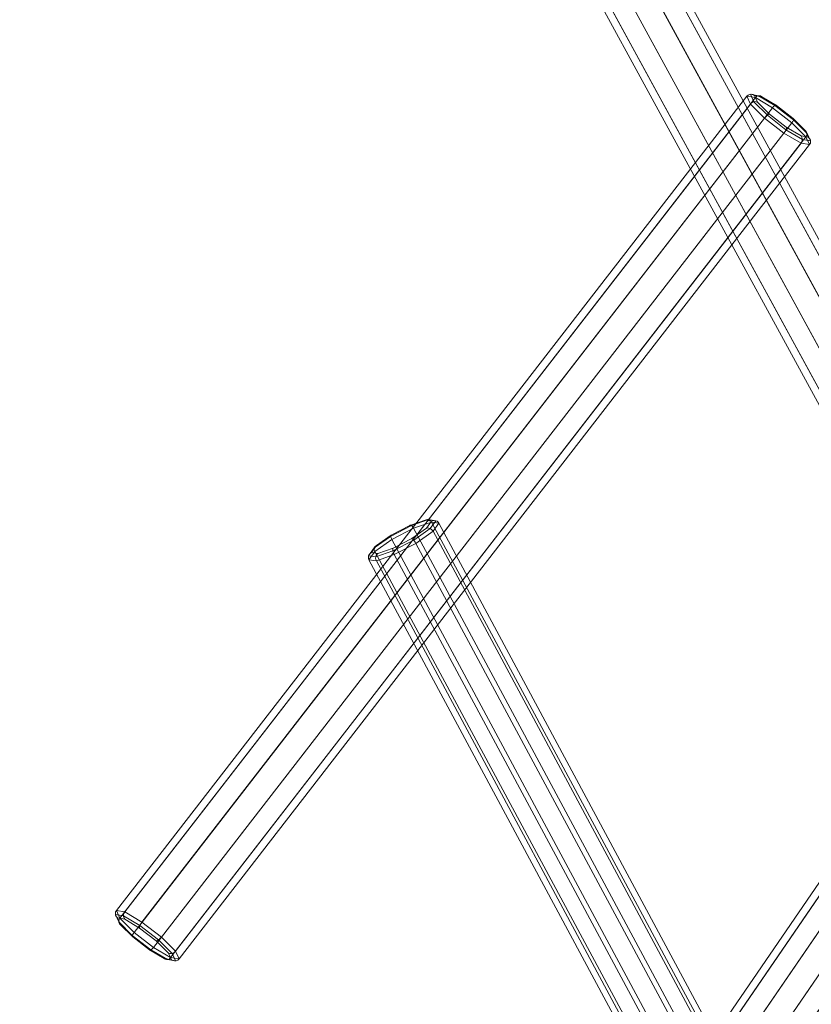
# Model space of a CAD drawing. Units: millimetres. Extents: x 3129 to 19674, y -1768 to 13104.
# Drawn here: x 8052 to 9551, y 6438 to 8302 of the extents above; entities that cross this region are included whole.
import ezdxf

# ---------------------------------------------------------------- set-up
doc = ezdxf.new("R2010")
doc.units = ezdxf.units.MM
doc.layers.add('omkreds 2', color=7, linetype='Continuous', lineweight=9)
doc.layers.add('robinia', color=32, linetype='Continuous', lineweight=9)

# ---------------------------------------------------------------- blocks, each defined once
blk = doc.blocks.new('LE 20534 - Robinia kravlepyramide - 3D-flat-1')
at = {"layer": 'robinia', "flags": 128}
for points in [[(2664, 1694.4), (2666.2, 1695.9), (2668.7, 1696.3), (2671.1, 1695.7), (2673.3, 1694.2), (2675, 1692), (2694.3, 1686.2), (3591.1, 42.5), (3571.8, 48.1), (2675, 1692), (2637.9, 1681.8), (2636.4, 1684.2), (2635, 1685.9), (2633.7, 1686.6), (2632.7, 1686.6), (2632, 1685.7), (2664, 1694.4), (2680.6, 1689.6), (2675.7, 1672.8), (2651.2, 1650.9), (2616.2, 1631.7), (2584.1, 1622.9)], [(2664, 1694.4), (2666.2, 1695.9), (2668.7, 1696.3), (2671.1, 1695.7), (2673.3, 1694.2), (2675, 1692), (2694.3, 1686.2), (3591.1, 42.5), (3571.8, 48.1), (2675, 1692), (2637.9, 1681.8), (2636.4, 1684.2), (2635, 1685.9), (2633.7, 1686.6), (2632.7, 1686.6), (2632, 1685.7), (2664, 1694.4), (2680.6, 1689.6), (2675.7, 1672.8), (2651.2, 1650.9), (2616.2, 1631.7), (2584.1, 1622.9)], [(2632, 1685.7), (2597.2, 1666.7), (2595.9, 1666.5), (2595.3, 1665.8), (2595.3, 1664.3), (2596, 1662), (2597.2, 1659.6), (2637.9, 1681.8), (3534.7, 37.9), (3494, 15.7), (3495.6, 13.1), (3497.5, 10.5), (3499.5, 8.4), (3501.4, 6.9), (3502.9, 6)], [(2632, 1685.7), (2597.2, 1666.7), (2595.9, 1666.5), (2595.3, 1665.8), (2595.3, 1664.3), (2596, 1662), (2597.2, 1659.6), (2637.9, 1681.8), (3534.7, 37.9), (3494, 15.7), (3495.6, 13.1), (3497.5, 10.5), (3499.5, 8.4), (3501.4, 6.9), (3502.9, 6)], [(3556.9, -9.8), (3558.2, -9.6), (3558.8, -8.9), (3558.8, -7.4), (3558, -5.2), (3556.9, -2.7), (3585.6, 23), (2688.6, 1666.9), (2694.3, 1686.2), (2692.5, 1688.7), (2689.9, 1690.3), (2686.9, 1690.9), (2683.7, 1690.7), (2680.6, 1689.6)], [(3556.9, -9.8), (3558.2, -9.6), (3558.8, -8.9), (3558.8, -7.4), (3558, -5.2), (3556.9, -2.7), (3585.6, 23), (2688.6, 1666.9), (2694.3, 1686.2), (2692.5, 1688.7), (2689.9, 1690.3), (2686.9, 1690.9), (2683.7, 1690.7), (2680.6, 1689.6)], [(2567.6, 1627.8), (2584.1, 1622.9), (2582.5, 1620.7), (2581.2, 1617.9), (2580.8, 1614.7), (2581.2, 1611.6), (2582.3, 1608.8), (2562.9, 1614.4), (3459.7, -29.4), (3479.1, -35.1), (2582.3, 1608.8), (2619.3, 1619), (3516.1, -24.9), (3556.9, -2.7), (2660.1, 1641.2), (2688.6, 1666.9), (2686.9, 1669.3), (2684.5, 1671.3), (2681.5, 1672.6), (2678.5, 1673.2), (2675.7, 1672.8)], [(2567.6, 1627.8), (2584.1, 1622.9), (2582.5, 1620.7), (2581.2, 1617.9), (2580.8, 1614.7), (2581.2, 1611.6), (2582.3, 1608.8), (2562.9, 1614.4), (3459.7, -29.4), (3479.1, -35.1), (2582.3, 1608.8), (2619.3, 1619), (3516.1, -24.9), (3556.9, -2.7), (2660.1, 1641.2), (2688.6, 1666.9), (2686.9, 1669.3), (2684.5, 1671.3), (2681.5, 1672.6), (2678.5, 1673.2), (2675.7, 1672.8)], [(2597.2, 1666.7), (2572.4, 1644.5), (2570, 1643.4), (2568.3, 1641.6), (2567.6, 1639.1), (2567.6, 1636.5), (2568.5, 1633.9), (2597.2, 1659.6), (3494, 15.7), (3465.5, -10), (3467.2, -12.4), (3469.6, -14.5), (3472.6, -15.8), (3475.5, -16.3), (3478.3, -16)], [(2597.2, 1666.7), (2572.4, 1644.5), (2570, 1643.4), (2568.3, 1641.6), (2567.6, 1639.1), (2567.6, 1636.5), (2568.5, 1633.9), (2597.2, 1659.6), (3494, 15.7), (3465.5, -10), (3467.2, -12.4), (3469.6, -14.5), (3472.6, -15.8), (3475.5, -16.3), (3478.3, -16)], [(2572.4, 1644.5), (2567.6, 1627.8), (2565, 1625.9), (2562.9, 1623.3), (2562, 1620.3), (2561.8, 1617.4), (2562.9, 1614.4), (2568.5, 1633.9), (3465.5, -10), (3459.7, -29.4), (3461.6, -31.8), (3464.2, -33.5), (3467.2, -34), (3470.3, -33.8), (3473.5, -32.7)], [(2572.4, 1644.5), (2567.6, 1627.8), (2565, 1625.9), (2562.9, 1623.3), (2562, 1620.3), (2561.8, 1617.4), (2562.9, 1614.4), (2568.5, 1633.9), (3465.5, -10), (3459.7, -29.4), (3461.6, -31.8), (3464.2, -33.5), (3467.2, -34), (3470.3, -33.8), (3473.5, -32.7)], [(2891.2, 1396.9), (2888.9, 1398.5), (2886.4, 1399), (2883.8, 1398.7), (2881.1, 1397.4), (2879, 1395.3), (2863, 1398), (1669.6, -143.9), (1685.5, -146.5), (2879, 1395.3), (2911.4, 1376), (2913.4, 1378.3), (2915.3, 1380), (2917, 1380.9), (2918.3, 1381.1), (2919, 1380.4), (2891.2, 1396.9), (2877.4, 1399.4), (2883.1, 1386.7), (2906.1, 1363.8), (2937.6, 1339.4), (2965.5, 1322.8)], [(2891.2, 1396.9), (2888.9, 1398.5), (2886.4, 1399), (2883.8, 1398.7), (2881.1, 1397.4), (2879, 1395.3), (2863, 1398), (1669.6, -143.9), (1685.5, -146.5), (2879, 1395.3), (2911.4, 1376), (2913.4, 1378.3), (2915.3, 1380), (2917, 1380.9), (2918.3, 1381.1), (2919, 1380.4), (2891.2, 1396.9), (2877.4, 1399.4), (2883.1, 1386.7), (2906.1, 1363.8), (2937.6, 1339.4), (2965.5, 1322.8)], [(1700.6, -193.7), (1699.7, -193.2), (1699.6, -191.8), (1700.1, -190), (1701.3, -187.7), (1703.1, -185.3), (1676.3, -158.5), (2869.7, 1383.2), (2863, 1398), (2865.3, 1400.1), (2868.1, 1401.3), (2871.3, 1401.7), (2874.5, 1401), (2877.4, 1399.4)], [(1700.6, -193.7), (1699.7, -193.2), (1699.6, -191.8), (1700.1, -190), (1701.3, -187.7), (1703.1, -185.3), (1676.3, -158.5), (2869.7, 1383.2), (2863, 1398), (2865.3, 1400.1), (2868.1, 1401.3), (2871.3, 1401.7), (2874.5, 1401), (2877.4, 1399.4)], [(2979.2, 1320.4), (2965.5, 1322.8), (2967, 1320.5), (2967.9, 1317.7), (2967.9, 1314.7), (2967.2, 1311.7), (2965.6, 1308.9), (2981.5, 1306.3), (1788.1, -235.6), (1772.1, -233), (2965.6, 1308.9), (2933.1, 1328.3), (1739.7, -213.6), (1703.1, -185.3), (2896.5, 1356.6), (2869.7, 1383.2), (2872, 1385.5), (2874.6, 1387.1), (2877.6, 1387.8), (2880.6, 1387.6), (2883.1, 1386.7)], [(2979.2, 1320.4), (2965.5, 1322.8), (2967, 1320.5), (2967.9, 1317.7), (2967.9, 1314.7), (2967.2, 1311.7), (2965.6, 1308.9), (2981.5, 1306.3), (1788.1, -235.6), (1772.1, -233), (2965.6, 1308.9), (2933.1, 1328.3), (1739.7, -213.6), (1703.1, -185.3), (2896.5, 1356.6), (2869.7, 1383.2), (2872, 1385.5), (2874.6, 1387.1), (2877.6, 1387.8), (2880.6, 1387.6), (2883.1, 1386.7)], [(2919, 1380.4), (2950.5, 1356.1), (2951.4, 1355.6), (2951.5, 1354.1), (2951, 1352.4), (2949.8, 1350.1), (2948, 1347.6), (2911.4, 1376), (1718, -165.9), (1754.7, -194.2), (1752.5, -196.5), (1750.4, -198.6), (1748.3, -200.2), (1746.4, -201.1), (1745, -201.5)], [(2919, 1380.4), (2950.5, 1356.1), (2951.4, 1355.6), (2951.5, 1354.1), (2951, 1352.4), (2949.8, 1350.1), (2948, 1347.6), (2911.4, 1376), (1718, -165.9), (1754.7, -194.2), (1752.5, -196.5), (1750.4, -198.6), (1748.3, -200.2), (1746.4, -201.1), (1745, -201.5)], [(2937.6, 1339.4), (2937.8, 1338), (2937.3, 1335.8), (2936.4, 1333.4), (2934.8, 1330.7), (2933.1, 1328.3), (2896.5, 1356.6), (2898.6, 1358.9), (2900.7, 1361), (2902.8, 1362.6), (2904.7, 1363.5), (2906.1, 1363.8)], [(2937.6, 1339.4), (2937.8, 1338), (2937.3, 1335.8), (2936.4, 1333.4), (2934.8, 1330.7), (2933.1, 1328.3), (2896.5, 1356.6), (2898.6, 1358.9), (2900.7, 1361), (2902.8, 1362.6), (2904.7, 1363.5), (2906.1, 1363.8)], [(2950.5, 1356.1), (2973.5, 1333.2), (2975.5, 1331.4), (2976.7, 1329), (2977.1, 1326.3), (2976.4, 1323.5), (2974.8, 1320.9), (2948, 1347.6), (1754.7, -194.2), (1781.4, -220.8), (1779.1, -223.1), (1776.5, -224.7), (1773.5, -225.4), (1770.5, -225.2), (1768, -224.3)], [(2950.5, 1356.1), (2973.5, 1333.2), (2975.5, 1331.4), (2976.7, 1329), (2977.1, 1326.3), (2976.4, 1323.5), (2974.8, 1320.9), (2948, 1347.6), (1754.7, -194.2), (1781.4, -220.8), (1779.1, -223.1), (1776.5, -224.7), (1773.5, -225.4), (1770.5, -225.2), (1768, -224.3)], [(2973.5, 1333.2), (2979.2, 1320.4), (2981.5, 1318.1), (2983.1, 1315.1), (2983.4, 1312.1), (2983.1, 1308.9), (2981.5, 1306.3), (2974.8, 1320.9), (1781.4, -220.8), (1788.1, -235.6), (1785.8, -237.7), (1783, -238.9), (1779.8, -239.3), (1776.7, -238.6), (1773.7, -237)], [(2973.5, 1333.2), (2979.2, 1320.4), (2981.5, 1318.1), (2983.1, 1315.1), (2983.4, 1312.1), (2983.1, 1308.9), (2981.5, 1306.3), (2974.8, 1320.9), (1781.4, -220.8), (1788.1, -235.6), (1785.8, -237.7), (1783, -238.9), (1779.8, -239.3), (1776.7, -238.6), (1773.7, -237)], [(2254.1, 595.2), (2256.1, 596.2), (2258.4, 596.6), (2260.6, 596.4), (2262.8, 595.4), (2264.7, 593.8), (2266.1, 591.8), (2280.1, 589.5), (2874.2, -517.2), (2860.1, -515), (2266.1, 591.8), (2232, 579.9), (2230.7, 582), (2229.3, 583.7), (2228.1, 585), (2226.8, 585.7), (2225.6, 585.7), (2224.9, 585), (2254.1, 595.2), (2266.2, 593.3), (2256.5, 580), (2228.8, 560.5), (2193.6, 542.1), (2164.2, 532)], [(2152.2, 533.8), (2164.2, 532), (2162.6, 530.4), (2161.3, 528.2), (2160.4, 525.8), (2160.3, 523.2), (2160.7, 520.6), (2161.6, 518.3), (2147.5, 520.4), (2741.6, -586.2), (2755.6, -588.5), (2161.6, 518.3), (2195.6, 530), (2789.7, -576.6), (2830.6, -555.3), (2236.6, 551.4), (2268.9, 574.2), (2267.5, 576.3), (2265.6, 578.1), (2263.4, 579.5), (2261, 580.3), (2258.7, 580.5), (2256.5, 580)], [(2224.9, 585), (2189.6, 566.6), (2189, 566.5), (2188.6, 565.7), (2188.7, 564.5), (2189.1, 562.8), (2190, 560.8), (2191, 558.6), (2232, 579.9), (2826.1, -526.7), (2785.1, -548.2), (2786.4, -550.4), (2787.8, -552.5), (2789.3, -554.4), (2790.7, -555.8), (2792, -556.9), (2792.9, -557.2)], [(2832.1, -563.4), (2832.7, -563.2), (2833.1, -562.5), (2832.9, -561.2), (2832.6, -559.5), (2831.7, -557.5), (2830.6, -555.3), (2862.9, -532.5), (2268.9, 574.2), (2280.1, 589.5), (2278.6, 591.7), (2276.6, 593.2), (2274.1, 594.2), (2271.4, 594.6), (2268.8, 594.3), (2266.2, 593.3)], [(2189.6, 566.6), (2161.8, 547.1), (2160, 546.1), (2158.6, 544.7), (2157.7, 542.8), (2157.5, 540.5), (2157.8, 538.2), (2158.7, 535.7), (2191, 558.6), (2785.1, -548.2), (2752.8, -570.9), (2754.2, -573.1), (2756.1, -574.9), (2758.3, -576.3), (2760.7, -577), (2763, -577.3), (2765.2, -576.8)], [(2193.6, 542.1), (2193.1, 541), (2193, 539.3), (2193.1, 537.1), (2193.7, 534.9), (2194.5, 532.4), (2195.6, 530), (2236.6, 551.4), (2235.3, 553.6), (2233.9, 555.8), (2232.4, 557.7), (2231, 559.1), (2229.7, 560.1), (2228.8, 560.5)], [(2161.8, 547.1), (2152.2, 533.8), (2149.9, 532.3), (2148.1, 530.3), (2147, 528), (2146.5, 525.4), (2146.6, 522.9), (2147.5, 520.4), (2158.7, 535.7), (2752.8, -570.9), (2741.6, -586.2), (2743.1, -588.4), (2745.1, -589.9), (2747.6, -590.9), (2750.2, -591.3), (2752.9, -591.1), (2755.5, -590.1)], [(3202.5, 186), (3199.5, 187.4), (3196.3, 187.9), (3193.3, 187.6), (3190.5, 186.2), (3188.4, 184.1), (3192.3, 164.3), (2133.9, -1380.4), (2130.2, -1360.7), (3188.4, 184.1), (3208.3, 187.8), (3210.3, 189.9), (3212.6, 191.1), (3215, 191.5), (3217.5, 190.8), (3219.6, 189.2), (3202.5, 186), (3205.7, 168.9), (3227.9, 144.4), (3260.9, 121.8), (3291.8, 110), (3308.9, 113.2)], [(3202.5, 186), (3199.5, 187.4), (3196.3, 187.9), (3193.3, 187.6), (3190.5, 186.2), (3188.4, 184.1), (3192.3, 164.3), (2133.9, -1380.4), (2130.2, -1360.7), (3188.4, 184.1), (3208.3, 187.8), (3210.3, 189.9), (3212.6, 191.1), (3215, 191.5), (3217.5, 190.8), (3219.6, 189.2), (3202.5, 186), (3205.7, 168.9), (3227.9, 144.4), (3260.9, 121.8), (3291.8, 110), (3308.9, 113.2)], [(3219.6, 189.2), (3250.5, 177.2), (3250, 178.2), (3248.9, 178.4), (3247.5, 177.7), (3245.9, 176.1), (3244.3, 173.8), (3208.3, 187.8), (2150, -1357), (2186, -1370.9), (2184.4, -1373.4), (2183, -1376.2), (2181.9, -1379), (2181.4, -1381.3), (2181.4, -1383.1)], [(3219.6, 189.2), (3250.5, 177.2), (3250, 178.2), (3248.9, 178.4), (3247.5, 177.7), (3245.9, 176.1), (3244.3, 173.8), (3208.3, 187.8), (2150, -1357), (2186, -1370.9), (2184.4, -1373.4), (2183, -1376.2), (2181.9, -1379), (2181.4, -1381.3), (2181.4, -1383.1)], [(2191.8, -1438.5), (2192.3, -1439.5), (2193.4, -1439.7), (2194.8, -1439), (2196.4, -1437.4), (2198, -1435.1), (2159.9, -1409), (3218.2, 135.7), (3192.3, 164.3), (3194.2, 166.4), (3196.9, 168.2), (3199.9, 169.2), (3202.9, 169.4), (3205.7, 168.9)], [(2191.8, -1438.5), (2192.3, -1439.5), (2193.4, -1439.7), (2194.8, -1439), (2196.4, -1437.4), (2198, -1435.1), (2159.9, -1409), (3218.2, 135.7), (3192.3, 164.3), (3194.2, 166.4), (3196.9, 168.2), (3199.9, 169.2), (3202.9, 169.4), (3205.7, 168.9)], [(3250.5, 177.2), (3283.3, 154.6), (3284.5, 154.6), (3284.9, 153.7), (3284.7, 152.1), (3283.8, 150), (3282.4, 147.7), (3244.3, 173.8), (2186, -1370.9), (2224.1, -1397), (2222.3, -1399.5), (2220.2, -1401.8), (2217.9, -1403.7), (2215.9, -1405.1), (2214.4, -1405.7)], [(3250.5, 177.2), (3283.3, 154.6), (3284.5, 154.6), (3284.9, 153.7), (3284.7, 152.1), (3283.8, 150), (3282.4, 147.7), (3244.3, 173.8), (2186, -1370.9), (2224.1, -1397), (2222.3, -1399.5), (2220.2, -1401.8), (2217.9, -1403.7), (2215.9, -1405.1), (2214.4, -1405.7)], [(3283.3, 154.6), (3305.5, 130.1), (3307.8, 128.9), (3309.4, 126.7), (3309.9, 124.4), (3309.6, 121.8), (3308.3, 119.2), (3282.4, 147.7), (2224.1, -1397), (2250, -1425.6), (2248, -1427.7), (2245.4, -1429.5), (2242.4, -1430.5), (2239.4, -1430.7), (2236.6, -1430.2)], [(3283.3, 154.6), (3305.5, 130.1), (3307.8, 128.9), (3309.4, 126.7), (3309.9, 124.4), (3309.6, 121.8), (3308.3, 119.2), (3282.4, 147.7), (2224.1, -1397), (2250, -1425.6), (2248, -1427.7), (2245.4, -1429.5), (2242.4, -1430.5), (2239.4, -1430.7), (2236.6, -1430.2)], [(3305.5, 130.1), (3308.9, 113.2), (3311.2, 110.9), (3312.9, 108), (3313.6, 105), (3313.3, 102), (3312, 99.4), (3308.3, 119.2), (2250, -1425.6), (2253.9, -1445.3), (3312, 99.4), (3292.3, 95.7), (2233.9, -1449.1), (2198, -1435.1), (3256.3, 109.6), (3218.2, 135.7), (3220, 138.2), (3222.1, 140.5), (3224.4, 142.4), (3226.3, 143.8), (3227.9, 144.4)], [(3305.5, 130.1), (3308.9, 113.2), (3311.2, 110.9), (3312.9, 108), (3313.6, 105), (3313.3, 102), (3312, 99.4), (3308.3, 119.2), (2250, -1425.6), (2253.9, -1445.3), (3312, 99.4), (3292.3, 95.7), (2233.9, -1449.1), (2198, -1435.1), (3256.3, 109.6), (3218.2, 135.7), (3220, 138.2), (3222.1, 140.5), (3224.4, 142.4), (3226.3, 143.8), (3227.9, 144.4)], [(1677.6, -170.8), (1675.6, -169.1), (1674.4, -166.6), (1674, -164), (1674.7, -161.1), (1676.3, -158.5), (1669.6, -143.9), (1668.1, -146.5), (1667.7, -149.7), (1668.1, -152.7), (1669.6, -155.7), (1671.9, -158)], [(1677.6, -170.8), (1675.6, -169.1), (1674.4, -166.6), (1674, -164), (1674.7, -161.1), (1676.3, -158.5), (1669.6, -143.9), (1668.1, -146.5), (1667.7, -149.7), (1668.1, -152.7), (1669.6, -155.7), (1671.9, -158)], [(1685.7, -160.4), (1684.1, -158.2), (1683.2, -155.3), (1683.2, -152.3), (1683.9, -149.4), (1685.5, -146.5), (1718, -165.9), (1716.3, -168.4), (1714.7, -171), (1713.8, -173.5), (1713.3, -175.6), (1713.5, -177)], [(1685.7, -160.4), (1684.1, -158.2), (1683.2, -155.3), (1683.2, -152.3), (1683.9, -149.4), (1685.5, -146.5), (1718, -165.9), (1716.3, -168.4), (1714.7, -171), (1713.8, -173.5), (1713.3, -175.6), (1713.5, -177)], [(1759.9, -234.5), (1762.2, -236.1), (1764.7, -236.7), (1767.3, -236.3), (1770, -235.1), (1772.1, -233), (1739.7, -213.6), (1737.8, -215.9), (1735.8, -217.6), (1734.1, -218.5), (1732.8, -218.7), (1732.1, -218)], [(1759.9, -234.5), (1762.2, -236.1), (1764.7, -236.7), (1767.3, -236.3), (1770, -235.1), (1772.1, -233), (1739.7, -213.6), (1737.8, -215.9), (1735.8, -217.6), (1734.1, -218.5), (1732.8, -218.7), (1732.1, -218)]]:
    blk.add_lwpolyline(points, dxfattribs=at)
for points in [[(2976.9, 1327.7), (2951.4, 1353.3), (2916.2, 1380.6), (2885, 1399), (2869.7, 1401.7), (2876, 1387.4), (2901.7, 1361.9), (2936.9, 1334.6), (2968.1, 1316.3), (2983.4, 1313.7)], [(2976.9, 1327.7), (2951.4, 1353.3), (2916.2, 1380.6), (2885, 1399), (2869.7, 1401.7), (2876, 1387.4), (2901.7, 1361.9), (2936.9, 1334.6), (2968.1, 1316.3), (2983.4, 1313.7)], [(2157.7, 542.8), (2188.7, 564.5), (2228.1, 585), (2260.6, 596.4), (2274.1, 594.2), (2263.4, 579.5), (2232.4, 557.7), (2193.1, 537.1), (2160.4, 525.8), (2147, 528)], [(1699.7, -190.9), (1734.9, -218.2), (1766.1, -236.7), (1781.4, -239.3), (1775.1, -225), (1749.4, -199.5), (1714.2, -172.2), (1683, -153.9), (1667.7, -151.3), (1674.2, -165.4)], [(1699.7, -190.9), (1734.9, -218.2), (1766.1, -236.7), (1781.4, -239.3), (1775.1, -225), (1749.4, -199.5), (1714.2, -172.2), (1683, -153.9), (1667.7, -151.3), (1674.2, -165.4)], [(1677.6, -170.8), (1700.6, -193.7), (1732.1, -218), (1759.9, -234.5), (1773.7, -237), (1768, -224.3), (1745, -201.5), (1713.5, -177), (1685.7, -160.4), (1671.9, -158)], [(1677.6, -170.8), (1700.6, -193.7), (1732.1, -218), (1759.9, -234.5), (1773.7, -237), (1768, -224.3), (1745, -201.5), (1713.5, -177), (1685.7, -160.4), (1671.9, -158)]]:
    blk.add_lwpolyline(points, close=True, dxfattribs=at)

msp = doc.modelspace()

# ---------------------------------------------------------------- linework, layer by layer
at = {"layer": 'omkreds 2'}
msp.add_circle((9779.3, 6453.6), 6650, dxfattribs=at)

# ---------------------------------------------------------------- block references
msp.add_blockref('LE 20534 - Robinia kravlepyramide - 3D-flat-1', (6565.6, 6759.2), dxfattribs=at)

doc.saveas('drawing.dxf')
